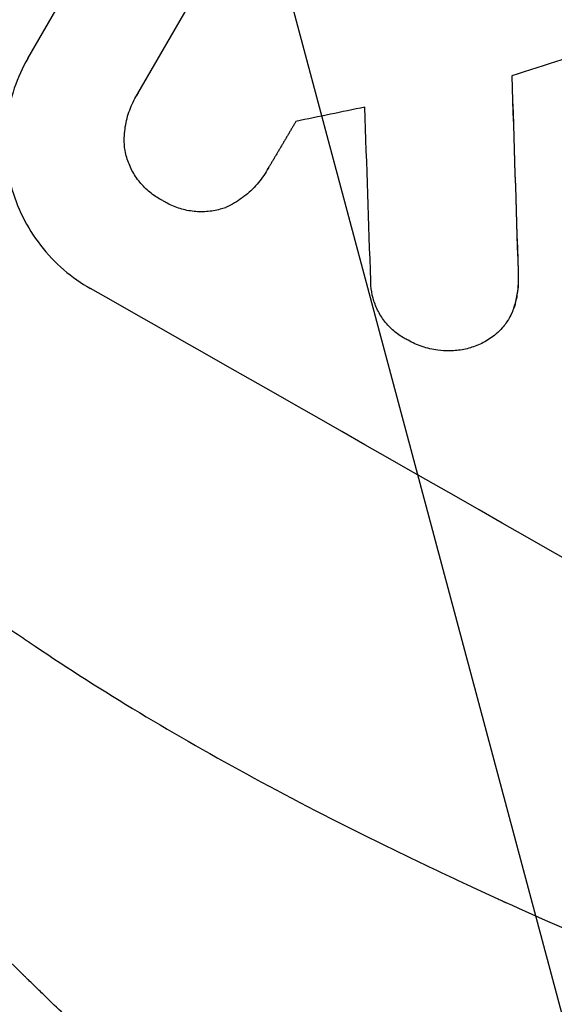
# Model space of a CAD drawing. Units: millimetres. Extents: x -3552 to 4077, y -4062 to 5184.
# Drawn here: x -2163 to -2116, y -2418 to -2331 of the extents above; entities that cross this region are included whole.
import ezdxf

# ---------------------------------------------------------------- set-up
doc = ezdxf.new("R2010")
doc.units = ezdxf.units.MM
doc.header["$LTSCALE"] = 20
doc.linetypes.add('HIDDEN', pattern=[9.524999999999999, 6.35, -3.175])
doc.layers.add('2d', color=230, linetype='Continuous')
doc.layers.add('EN-Free_Space_Hatch', color=10, linetype='HIDDEN')

msp = doc.modelspace()

# ---------------------------------------------------------------- hatches: boundary and pattern name
at = {"layer": 'EN-Free_Space_Hatch'}
h = msp.add_hatch(dxfattribs=at)
h.set_pattern_fill('ANSI31', color=256, scale=100, angle=-30.00000000000003)
h.set_pattern_definition([(285, (-147.9938580267553, -1174.333225598021), (306.6814498467792, 82.17504682005014), [])])
edge = h.paths.add_edge_path()
edge.add_line((-147.9938580267553, -1174.333225598021), (-1196.999854661652, -2991.264909214087))
edge.add_arc((-2063.02525844609, -2491.264909214086), 1000, -120.00000000000011, -30.000000000000114, ccw=False)
edge.add_arc((-2063.02525844609, -2491.264909214086), 1000, 150, 240, ccw=False)
edge.add_line((-2929.050662230529, -1991.264909214086), (-1880.044665595632, -174.3332255980201))
edge.add_arc((-1014.019261811194, -674.3332255980202), 999.9999999999998, 59.999999999999886, 150, ccw=False)
edge.add_arc((-1014.019261811193, -674.3332255980206), 1000, -30.000000000000114, 59.999999999999886, ccw=False)

# ---------------------------------------------------------------- linework, layer by layer
at = {"layer": '2d'}
for p, q in [((-2162.519964154717, -2334.281755345796), (-2125.047506013123, -2269.37755396002)), ((-2152.762216967296, -2337.380841449784), (-2138.369672527886, -2312.452223230534)), ((-2152.910204735505, -2337.622566378504), (-2152.936636003364, -2337.668346677346)), ((-2141.270727518449, -2344.112313949331), (-2141.297114826017, -2344.158018106714)), ((-2119.041621140646, -2353.172993867679), (-2119.067940262901, -2353.218579924635)), ((-2119.345775038752, -2356.099424901599), (-2119.372091065452, -2356.145005596897)), ((-2119.838572974366, -2357.237138124955), (-2119.864888636666, -2357.282718189093))]:
    msp.add_line(p, q, dxfattribs=at)
for centre, major_axis, ratio, start_param, end_param in [((-1968.597343616753, -2327.710975221008), (1555.977036990899, 499.7765918815451), 0.02362418199642232, 1.654704127291566, 1.66042143700455), ((-2140.845407433864, -2626.053373257612), (-62.78464174100744, 2088.651264263068), 0.01447676191680196, -1.440207859721192, -1.431824769898465), ((-1982.599271376464, -2351.96302550474), (1435.222826593657, 290.6198449687045), 0.02942485593448176, 1.669578479152088, 1.673854767239599), ((-2152.780545903663, -2646.725639482674), (-66.66287694502367, 2079.932121042631), 0.01457003604336783, -1.430037673325938, -1.422573425359206), ((-2055.846952140097, -2478.831730123939), (-951.7619187464744, 549.4999999927138), 0.05233595624291038, 4.575789381693376, 4.848988579076426)]:
    msp.add_ellipse(centre, major_axis=major_axis, ratio=ratio, start_param=start_param, end_param=end_param, dxfattribs=at)
at = {"layer": '2d', "extrusion": (0, 0, -1)}
msp.add_ellipse((-2140.845407433864, -2626.05337325761), major_axis=(-62.72751285135682, 2086.750762443367), ratio=0.01447676191826304, start_param=1.431701284658285, end_param=1.44010987647776, dxfattribs=at)
at = {"layer": '2d'}
for points, knots in [([(-2162.519964154717, -2334.281755345796), (-2162.989990311915, -2335.09586453095), (-2163.397546338643, -2335.98186753406), (-2164.034126813795, -2337.842090408848), (-2164.263231002862, -2338.816284178835), (-2164.520424004068, -2340.787083563932), (-2164.548726944618, -2341.785287148802), (-2164.411274720205, -2343.738175321793), (-2164.245445581444, -2344.692855569162), (-2163.755747483481, -2346.502152987911), (-2163.413246328431, -2347.418106550397), (-2162.537346770778, -2349.186113346476), (-2162.004028946752, -2350.03820914203), (-2160.777259082211, -2351.616484826439), (-2160.082850465005, -2352.343899187435), (-2158.585523051594, -2353.630954147592), (-2157.782548214866, -2354.190530764691), (-2156.962590234938, -2354.656101360098)], [45.41586235503865, 45.41586235503865, 45.41586235503865, 45.41586235503865, 48.23988952931936, 48.23988952931936, 51.06391670360006, 51.06391670360006, 53.88794387788076, 53.88794387788076, 56.71197105216146, 56.71197105216146, 59.567237724157, 59.567237724157, 62.42250439615255, 62.42250439615255, 65.2777710681481, 65.2777710681481, 68.13303774014364, 68.13303774014364, 68.13303774014364, 68.13303774014364]), ([(-2153.93229000391, -2342.286001824351), (-2153.939464893903, -2342.214371649244), (-2153.945649444673, -2342.142462924806), (-2153.987195966189, -2341.563417248862), (-2153.973081913313, -2341.045195372816), (-2153.840503649633, -2340.022074313188), (-2153.721929335325, -2339.51634377541), (-2153.391982177061, -2338.550724211203), (-2153.180567757036, -2338.090848868284), (-2152.936636003365, -2337.668346677346), (-2152.881004406503, -2337.571989925075), (-2152.822854552227, -2337.476071263606), (-2152.762216967296, -2337.380841449786)], [-4.605360861477128, -4.605360861477128, -4.605360861477128, -4.605360861477128, -4.396797223887432, -4.396797223887432, -2.931198149258286, -2.931198149258286, -1.465599074629139, -1.465599074629139, 0, 0, 0, 0.3342476559652819, 0.3342476559652819, 0.3342476559652819, 0.3342476559652819]), ([(-2150.562616100662, -2346.869649669193), (-2150.651749680315, -2346.824413708021), (-2150.739162199025, -2346.777404869913), (-2151.170204636457, -2346.532625822835), (-2151.508673138416, -2346.296848505027), (-2152.140066361126, -2345.754563578076), (-2152.433013950378, -2345.448082270409), (-2152.950823054754, -2344.783081194261), (-2153.176087317685, -2344.424042107082), (-2153.54640795394, -2343.679051023354), (-2153.691430686102, -2343.29308174257), (-2153.851033579018, -2342.707706759581), (-2153.89697667248, -2342.499095374726), (-2153.93229000391, -2342.286001824351)], [28.48933075039737, 28.48933075039737, 28.48933075039737, 28.48933075039737, 28.78714259882824, 28.78714259882824, 29.99013326672898, 29.99013326672898, 31.1931239346297, 31.1931239346297, 32.39611460253043, 32.39611460253043, 33.59910527043116, 33.59910527043116, 34.23330324558206, 34.23330324558206, 34.23330324558206, 34.23330324558206]), ([(-2141.184282485045, -2343.955909993622), (-2141.221091180878, -2344.024136770978), (-2141.258722986982, -2344.091521490912), (-2141.549276703381, -2344.594775290044), (-2141.851977140743, -2345.022462765765), (-2142.547149143798, -2345.819988846392), (-2142.939587129813, -2346.189856529901), (-2143.789692900426, -2346.843488974518), (-2144.248046212344, -2347.127782985513), (-2144.817005088365, -2347.408082086417), (-2144.911952020751, -2347.452578602147), (-2145.007379532353, -2347.495080441083)], [24.13684213632271, 24.13684213632271, 24.13684213632271, 24.13684213632271, 24.36750929184482, 24.36750929184482, 25.88255687609944, 25.88255687609944, 27.39760446035407, 27.39760446035407, 28.91265204460871, 28.91265204460871, 29.2137002048081, 29.2137002048081, 29.2137002048081, 29.2137002048081]), ([(-2145.007379532353, -2347.495080441083), (-2145.160691387211, -2347.54928692968), (-2145.314496655394, -2347.597081133684), (-2145.854247326248, -2347.743298738448), (-2146.263645464463, -2347.814675898469), (-2147.099639561822, -2347.875039788773), (-2147.526232990398, -2347.864063945545), (-2148.36724360313, -2347.757633563097), (-2148.782319155418, -2347.662097539705), (-2149.573923174599, -2347.396330085444), (-2149.950440505056, -2347.226066702307), (-2150.385456002496, -2346.979014301099), (-2150.474410124758, -2346.925623200953), (-2150.562616100662, -2346.869649669193)], [23.51633877225871, 23.51633877225871, 23.51633877225871, 23.51633877225871, 23.99328291821154, 23.99328291821154, 25.19655760939472, 25.19655760939472, 26.3998323005779, 26.3998323005779, 27.60310699176108, 27.60310699176108, 28.80638168294426, 28.80638168294426, 29.1176536583053, 29.1176536583053, 29.1176536583053, 29.1176536583053]), ([(-2119.067940262901, -2353.218579924635), (-2119.031606782088, -2353.780378683193), (-2119.049466221895, -2354.353469127868), (-2119.176922407607, -2355.333581473345), (-2119.260590421962, -2355.744532936343), (-2119.372091065452, -2356.145005596897)], [21.84548152485635, 21.84548152485635, 21.84548152485635, 21.84548152485635, 23.46406744808122, 23.46406744808122, 24.64954242585631, 24.64954242585631, 24.64954242585631, 24.64954242585631]), ([(-2119.345775038752, -2356.099424901599), (-2119.234740693091, -2355.700627518091), (-2119.151305189096, -2355.291437896313), (-2119.023258218338, -2354.311368142992), (-2119.00518016189, -2353.736468762639), (-2119.041621140646, -2353.172993867679)], [28.96653124343788, 28.96653124343788, 28.96653124343788, 28.96653124343788, 30.14689107835922, 30.14689107835922, 31.77036565382128, 31.77036565382128, 31.77036565382128, 31.77036565382128]), ([(-2197.26734458835, -2353.779035070679), (-2192.888873218502, -2359.595468004934), (-2187.796039079496, -2365.183510896296), (-2179.082112539714, -2373.22749594886), (-2175.998366085121, -2375.852476950152), (-2171.103796639172, -2379.705969927872), (-2169.427449338467, -2380.976470949149), (-2166.845663560312, -2382.861292924762), (-2165.537954554959, -2383.798471494661), (-2163.982860590466, -2384.8827037372), (-2163.197954665538, -2385.422535889503), (-2162.803661897522, -2385.691881187545), (-2162.606055553666, -2385.826411168709), (-2162.507137390736, -2385.893640495654), (-2162.457649561391, -2385.92724624363), (-2162.436434331397, -2385.941646796632), (-2162.422289475786, -2385.951246740769), (-2162.413815130467, -2385.956997232516), (-2156.599437315659, -2389.902033211824), (-2150.175066799051, -2393.791442542392), (-2139.613625804168, -2399.551507167101), (-2135.939009826978, -2401.459184269547), (-2130.195840498853, -2404.30259538954), (-2128.242910875479, -2405.247381318954), (-2125.255711672764, -2406.660081391267), (-2123.747660992842, -2407.365311679853), (-2121.962981484181, -2408.186130785324), (-2121.064320357002, -2408.596054158482), (-2120.613409501764, -2408.800894450446), (-2120.387559008017, -2408.903284266428), (-2120.27453499548, -2408.954471594242), (-2120.217998297905, -2408.980063363396), (-2120.189723776306, -2408.992858774321), (-2120.177604801447, -2408.998342420365), (-2120.169525190931, -2409.001998161842), (-2120.164368194084, -2409.004331401959), (-2117.168237248532, -2410.359860620275), (-2113.86160323263, -2411.811844723402), (-2108.431158126745, -2414.137545539225), (-2106.542595382582, -2414.937400759184), (-2103.592101871525, -2416.174253127791), (-2102.08744297854, -2416.801946724173), (-2100.280532796545, -2417.55050400748), (-2099.36420877234, -2417.928848429564), (-2098.90282950525, -2418.119037554624), (-2098.671335556024, -2418.214386404218), (-2098.555387502298, -2418.262124408099), (-2098.497363205637, -2418.286009305723), (-2098.472484877826, -2418.296249096737), (-2098.455896932148, -2418.303076381048), (-2098.446247395425, -2418.307047796229), (-2094.885001573733, -2419.772691151879), (-2089.55033987633, -2421.962803116337), (-2083.32142858392, -2424.510541776929), (-2080.205746893367, -2425.782528922885), (-2078.647606881701, -2426.418047676444), (-2077.86846300198, -2426.735687814288), (-2077.478872708338, -2426.89447800672), (-2077.28407298741, -2426.973865625475), (-2077.186671985208, -2427.013557564439), (-2077.144928454083, -2427.030567994511), (-2077.117099379029, -2427.04190819212), (-2077.101292296084, -2427.048349422207), (-2074.011619393363, -2428.307349724716), (-2070.643207264804, -2429.7319670967), (-2066.069378030821, -2431.726560120281), (-2065.019830963127, -2432.187371081533), (-2063.947298445584, -2432.661723777693), (-2063.708390363963, -2432.76746988461), (-2063.585601764318, -2432.821857852555), (-2063.248648914871, -2432.971256353881), (-2062.577441949446, -2433.269537921108), (-2060.146037052173, -2434.357563100998), (-2058.025639403455, -2435.32945695031), (-2055.567556326883, -2436.479108970597), (-2054.661973941105, -2436.907112241978), (-2053.774616741184, -2437.33160113696), (-2053.651653939849, -2437.390503678921), (-2053.626183202958, -2437.402708693961), (-2053.570793924237, -2437.429260926182), (-2053.487740734945, -2437.46909010571), (-2053.183550393123, -2437.615139568204), (-2052.467218253792, -2437.960419292648), (-2050.064343995475, -2439.1296396402), (-2046.25038732897, -2441.046047914019), (-2043.028106319889, -2442.753820934254), (-2040.674372292226, -2444.036206740705), (-2039.513249361553, -2444.677788741073), (-2038.186159985376, -2445.426970613419), (-2037.529503975244, -2445.801727575311), (-2037.249556132609, -2445.962373134588), (-2037.063252275097, -2446.0694780322), (-2036.968346207675, -2446.124141205793), (-2033.968457020985, -2447.855106813316), (-2030.956674013711, -2449.691222321232), (-2026.285232857899, -2452.681989716449), (-2024.702459478114, -2453.718344135513), (-2022.289928267339, -2455.332042981806), (-2021.07407003542, -2456.15368415823), (-2019.638798369497, -2457.138154735308), (-2018.9169721623, -2457.636862732287), (-2018.555011747341, -2457.887834957298), (-2018.373769747774, -2458.013725632444), (-2018.283083304468, -2458.076772111418), (-2018.237723722497, -2458.108320636346), (-2018.218280395931, -2458.121846851064), (-2018.205317399179, -2458.130865531614), (-2018.197500995864, -2458.136304065928), (-2015.556699090017, -2459.973845618889), (-2012.709458856125, -2462.010497540964), (-2008.122006176425, -2465.369795488064), (-2006.540092878138, -2466.540281008139), (-2004.088208154963, -2468.372117420121), (-2002.842512446572, -2469.307062575444), (-2001.354664497152, -2470.431134379253), (-2000.602110767912, -2471.00149647007), (-2000.223677013964, -2471.288759131593), (-2000.033920984408, -2471.432910874676), (-1999.938908190274, -2471.505116850315), (-1999.898159541013, -2471.536090148004), (-1999.87098735709, -2471.556745208599), (-1999.855834045144, -2471.568264878412), (-1996.76450991851, -2473.918448663505), (-1992.156299118262, -2477.441742432452), (-1986.799304482174, -2481.572508573502), (-1984.125678345628, -2483.642920995554), (-1982.790090359062, -2484.679380193919), (-1982.217958805011, -2485.123845024757), (-1981.836596366096, -2485.420214422819), (-1981.647345735206, -2485.567339116052), (-1978.382939961226, -2488.106016184865), (-1975.273567948076, -2490.476391719035), (-1970.554402896514, -2494.003352591956), (-1968.18104395063, -2495.759682234678), (-1965.388102772455, -2497.796184556256), (-1963.98563764537, -2498.811293953667), (-1963.282907838096, -2499.318062640793), (-1962.931168798304, -2499.571250409604), (-1962.755205766278, -2499.697795141306), (-1962.667200874974, -2499.761055217849), (-1962.623192585841, -2499.792682183655), (-1962.60433063836, -2499.806235939171), (-1962.591755728459, -2499.815271629869), (-1962.586383469388, -2499.819131739286), (-1955.203238562908, -2505.123877594363), (-1948.132264138078, -2509.848886960258), (-1937.980083492184, -2516.072946743013), (-1934.671720463624, -2518.003738367664), (-1929.822208284892, -2520.683991347648), (-1928.224542298392, -2521.541420600491), (-1925.856231215663, -2522.773575896229), (-1924.679122602984, -2523.376156451805), (-1923.318145770269, -2524.055546421841), (-1922.640734515468, -2524.389336179464), (-1922.302797930894, -2524.554754745143), (-1922.13402186828, -2524.637094949037), (-1922.049681890507, -2524.678172781175), (-1922.007523914517, -2524.698688629781), (-1921.989458784661, -2524.707476193297), (-1921.977415936783, -2524.713333470524), (-1921.973012251048, -2524.715475100403), (-1914.14375054005, -2528.522324765668), (-1906.474358747777, -2531.595674719235), (-1891.434071296911, -2536.282271334499), (-1884.063151795855, -2537.895531821409), (-1876.837945188106, -2538.779035070679)], [0, 0, 0, 0, 0.06250000000008937, 0.06250000000008937, 0.09375000000013405, 0.09375000000013405, 0.1093750000001565, 0.1093750000001565, 0.1171875000001676, 0.1210937500001732, 0.1230468750001761, 0.1240234375001775, 0.1245117187501782, 0.1247558593751786, 0.1248779296876787, 0.1249389648439288, 0.1249389648439288, 0.1250000000001789, 0.1250000000001789, 0.1875000000006249, 0.1875000000006249, 0.2187500000008479, 0.2187500000008479, 0.2343750000009593, 0.2343750000009593, 0.242187500001015, 0.246093750001043, 0.2480468750010571, 0.2490234375010643, 0.2495117187510678, 0.2497558593760695, 0.2498779296885704, 0.2499389648448211, 0.2499694824229462, 0.2499694824229462, 0.2500000000010714, 0.2500000000010714, 0.2812500000010742, 0.2812500000010742, 0.2968750000010755, 0.2968750000010755, 0.3046875000010763, 0.3085937500010767, 0.3105468750010768, 0.311523437501077, 0.3120117187510773, 0.3122558593760775, 0.3123779296885774, 0.3124389648448271, 0.3124389648448271, 0.312500000001077, 0.312500000001077, 0.3437500000009584, 0.3593750000008991, 0.3671875000008695, 0.3710937500008548, 0.3730468750008475, 0.3740234375008437, 0.3745117187508419, 0.3747558593758411, 0.3748779296883404, 0.3748779296883404, 0.3750000000008397, 0.3750000000008397, 0.4062500000007874, 0.4062500000007874, 0.4140625000007744, 0.4150390625007727, 0.4150390625007727, 0.4160156250007711, 0.4160156250007711, 0.4179687500007678, 0.4218750000007608, 0.4375000000007331, 0.4375000000007331, 0.4453125000007193, 0.4462890625007178, 0.4462890625007178, 0.4465332031257176, 0.4465332031257176, 0.4467773437507174, 0.4472656250007169, 0.4492187500007153, 0.4531250000007119, 0.4687500000006983, 0.4843750000006848, 0.4843750000006848, 0.4921875000006781, 0.4960937500006747, 0.498046875000673, 0.4990234375006722, 0.4990234375006722, 0.5000000000006714, 0.5000000000006714, 0.5312500000006443, 0.5312500000006443, 0.5468750000006307, 0.5468750000006307, 0.554687500000624, 0.5585937500006205, 0.5605468750006186, 0.5615234375006176, 0.5620117187506172, 0.562255859375617, 0.5623779296881166, 0.5624389648443665, 0.5624389648443665, 0.5625000000006164, 0.5625000000006164, 0.593750000000644, 0.593750000000644, 0.6093750000006583, 0.6093750000006583, 0.6171875000006655, 0.6210937500006691, 0.6230468750006707, 0.6240234375006715, 0.6245117187506721, 0.6247558593756722, 0.624877929688172, 0.624877929688172, 0.6250000000006719, 0.6250000000006719, 0.6562500000006045, 0.6718750000005709, 0.6796875000005539, 0.6835937500005453, 0.6855468750005408, 0.6855468750005408, 0.6875000000005362, 0.6875000000005362, 0.7187500000004645, 0.7187500000004645, 0.7343750000004285, 0.7421875000004104, 0.7460937500004015, 0.7480468750003969, 0.7490234375003948, 0.7495117187503939, 0.7497558593753935, 0.7498779296878932, 0.7499389648441432, 0.7499389648441432, 0.7500000000003932, 0.7500000000003932, 0.8125000000004032, 0.8125000000004032, 0.8437500000004081, 0.8437500000004081, 0.8593750000004109, 0.8593750000004109, 0.8671875000004122, 0.871093750000413, 0.8730468750004131, 0.874023437500413, 0.8745117187504129, 0.8747558593754129, 0.8748779296879129, 0.8749389648441628, 0.8749389648441628, 0.8750000000004127, 0.8750000000004127, 0.9375000000002064, 0.9375000000002064, 1, 1, 1, 1]), ([(-2128.822736623211, -2359.233211163834), (-2128.94135369327, -2359.175720939925), (-2129.056914870342, -2359.11479353608), (-2129.489587852113, -2358.868392590982), (-2129.803590417587, -2358.649065699342), (-2130.389224138258, -2358.144795431529), (-2130.660876561891, -2357.859876482246), (-2131.140920640155, -2357.241876794792), (-2131.349688374272, -2356.908310548189), (-2131.692784304501, -2356.216428401732), (-2131.827081906722, -2355.858096964673), (-2132.020212169604, -2355.148014957794), (-2132.08589377882, -2354.772070348293), (-2132.123342931993, -2354.246472628286), (-2132.12830170636, -2354.104136141216), (-2132.127999936234, -2353.961333259885)], [26.28771038171421, 26.28771038171421, 26.28771038171421, 26.28771038171421, 26.67712641735741, 26.67712641735741, 27.79095111928631, 27.79095111928631, 28.9047758212152, 28.9047758212152, 30.0186005231441, 30.0186005231441, 31.132425225073, 31.132425225073, 32.2420827394962, 32.2420827394962, 32.64967549530236, 32.64967549530236, 32.64967549530236, 32.64967549530236]), ([(-2119.372091065452, -2356.145005596897), (-2119.390879831883, -2356.207112551511), (-2119.410752753893, -2356.26876058604), (-2119.54703868439, -2356.666971360016), (-2119.694689800992, -2356.987925158314), (-2120.035351020668, -2357.577967698961), (-2120.240012600116, -2357.867035483131), (-2120.640965013132, -2358.326660527629), (-2120.821916373292, -2358.507164697979), (-2121.015207770693, -2358.674398510738)], [15.20986187443271, 15.20986187443271, 15.20986187443271, 15.20986187443271, 15.39528255650372, 15.39528255650372, 16.41787700069904, 16.41787700069904, 17.44205490493154, 17.44205490493154, 18.16493641228549, 18.16493641228549, 18.16493641228549, 18.16493641228549]), ([(-2119.838572974366, -2357.237138124953), (-2119.668374032326, -2356.942344909944), (-2119.520722696534, -2356.621390656491), (-2119.384436587916, -2356.22317935857), (-2119.364563743595, -2356.16153159294), (-2119.345775038752, -2356.099424901599)], [16.41778698890137, 16.41778698890137, 16.41778698890137, 16.41778698890137, 17.44038207217105, 17.44038207217105, 17.62580160416119, 17.62580160416119, 17.62580160416119, 17.62580160416119]), ([(-2121.015207770693, -2358.674398510738), (-2121.083728050806, -2358.731785038765), (-2121.153490281287, -2358.787758797266), (-2121.56019843518, -2359.100254631393), (-2121.922363167414, -2359.324649199631), (-2122.672593610339, -2359.693597980356), (-2123.06067372878, -2359.838122660213), (-2123.83252705656, -2360.047670142626), (-2124.242785062706, -2360.119361732796), (-2124.824865100678, -2360.161470406084), (-2124.989278041152, -2360.167076015131), (-2125.15414285794, -2360.166302145398)], [21.35292968136055, 21.35292968136055, 21.35292968136055, 21.35292968136055, 21.6055583809888, 21.6055583809888, 22.80214764631225, 22.80214764631225, 23.99873691163569, 23.99873691163569, 25.20335767795678, 25.20335767795678, 25.67224842633474, 25.67224842633474, 25.67224842633474, 25.67224842633474]), ([(-2125.15414285794, -2360.166302145398), (-2125.496375821996, -2360.171598775408), (-2125.841231912906, -2360.152527454668), (-2126.658995673135, -2360.048287105538), (-2127.12933164987, -2359.93955103861), (-2128.017980171069, -2359.640141611734), (-2128.437104299779, -2359.451032711952), (-2128.822736623211, -2359.233211163834)], [28.90976034341879, 28.90976034341879, 28.90976034341879, 28.90976034341879, 29.88485293230192, 29.88485293230192, 31.24577183239296, 31.24577183239296, 32.58111221587325, 32.58111221587325, 32.58111221587325, 32.58111221587325]), ([(-2063.025258864671, -2491.264909103232), (-2069.890319678871, -2487.30136434364), (-2076.940113685205, -2483.013786640998), (-2087.741639878086, -2476.043150401179), (-2091.379866038964, -2473.629720817939), (-2096.886667705863, -2469.868098230846), (-2098.730506043539, -2468.590644628547), (-2101.50767638031, -2466.638268120506), (-2102.899114178907, -2465.653030902179), (-2104.527237761444, -2464.487571647819), (-2105.342467382699, -2463.900815610396), (-2105.750370757578, -2463.606428184926), (-2105.954394160342, -2463.458981770219), (-2106.05642373724, -2463.385195343601), (-2106.107442987899, -2463.348286320009), (-2106.129309336509, -2463.332464778537), (-2106.143887114498, -2463.321916331154), (-2106.152265247822, -2463.315853543371), (-2109.332494731303, -2461.014385065268), (-2112.588329871305, -2458.601419862826), (-2117.584593833581, -2454.797276862647), (-2119.268755367708, -2453.498443219853), (-2121.821725268303, -2451.502646801698), (-2123.104890965058, -2450.492861857098), (-2124.61329408595, -2449.293676237424), (-2125.370299473359, -2448.68876980191), (-2125.74949806053, -2448.38498344579), (-2125.939270691362, -2448.232756391161), (-2126.034200261374, -2448.156559320679), (-2126.081675850053, -2448.118439890391), (-2126.102024844919, -2448.102098513195), (-2126.115591355599, -2448.091203266399), (-2126.123629961248, -2448.0847470738), (-2128.959503268759, -2445.807017444521), (-2131.957283490667, -2443.34876717651), (-2136.68751597934, -2439.365040472979), (-2138.303156377237, -2437.987721236405), (-2140.782474035082, -2435.845109444491), (-2142.036094031326, -2434.754643815136), (-2143.522505268898, -2433.448338616529), (-2144.271599801135, -2432.786590416538), (-2144.647609880747, -2432.453558418393), (-2144.835979438323, -2432.286501816597), (-2144.930255197805, -2432.202838223781), (-2144.977415804089, -2432.160972586728), (-2145.001001786537, -2432.140031305828), (-2145.012796197296, -2432.129558549513), (-2145.01785124892, -2432.125069771947), (-2145.02122135092, -2432.122077152801), (-2145.023981828039, -2432.119625828483), (-2146.269610108116, -2431.013489421109), (-2148.413018859308, -2429.104809143429), (-2152.912653583198, -2424.968321301133), (-2154.626054760682, -2423.376656111333), (-2157.503219343505, -2420.656229498462), (-2158.513412803675, -2419.693898681881), (-2160.103400366776, -2418.165117183206), (-2160.91706467427, -2417.379402155889), (-2161.898532321025, -2416.424948587316), (-2162.397251081189, -2415.938214513885), (-2162.648598703463, -2415.69246299926), (-2162.774768565456, -2415.568990158158), (-2162.837977382283, -2415.507104345664), (-2162.869612746252, -2415.476124076279), (-2162.883177391008, -2415.46283880996), (-2162.892221961016, -2415.453980186007), (-2162.897790865032, -2415.448525526194), (-2166.461939441178, -2411.957386512829), (-2169.631982371317, -2408.748897185263), (-2173.840324696801, -2404.397491980865), (-2175.151919876593, -2403.023798942598), (-2176.986801126963, -2401.082758152234), (-2177.576338284243, -2400.455654494842), (-2178.427999159065, -2399.545348387698), (-2178.845667919582, -2399.09778208964), (-2179.318767459243, -2398.588998047056), (-2179.551784466526, -2398.337962208344), (-2179.667411319842, -2398.213284825138), (-2179.72500452518, -2398.151156452354), (-2179.753746096347, -2398.120144868671), (-2179.768103127028, -2398.104652230376), (-2179.774253193016, -2398.098015347173), (-2179.77835258212, -2398.093591384834), (-2179.779497585592, -2398.092355719847), (-2182.8071247137, -2394.824894609304), (-2185.642627570265, -2391.677563123575), (-2189.628936917259, -2387.1499283693), (-2190.91320604282, -2385.672917086741), (-2192.774861589822, -2383.507711567617), (-2193.68950122141, -2382.437684301279), (-2194.728677473226, -2381.211741703129), (-2195.241342057658, -2380.604426184188), (-2195.495949972012, -2380.30218858993), (-2195.622823644851, -2380.151425605648), (-2195.686153011242, -2380.076133162788), (-2195.717790839552, -2380.038509215666), (-2195.73134415556, -2380.022389441249), (-2195.740378421209, -2380.011643986079), (-2195.744013376838, -2380.00732038974), (-2201.276435460975, -2373.426433969259), (-2206.346446563015, -2367.052550259109), (-2211.004540491349, -2360.927757827733)], [0.5002861193416765, 0.5002861193416765, 0.5002861193416765, 0.5002861193416765, 0.5627503544208838, 0.5627503544208838, 0.5939824719604874, 0.5939824719604874, 0.6095985307302892, 0.6095985307302892, 0.6174065601151902, 0.6213105748076408, 0.623262582153866, 0.6242385858269783, 0.6247265876635344, 0.6249705885818125, 0.6250925890409517, 0.6251535892705213, 0.6251535892705213, 0.6252145895000909, 0.6252145895000909, 0.6564467070398954, 0.6564467070398954, 0.6720627658097975, 0.6720627658097975, 0.6798707951947486, 0.683774809887224, 0.6857268172334621, 0.6867028209065807, 0.6871908227431404, 0.6874348236614202, 0.68755682412056, 0.6876178243501296, 0.6876178243501296, 0.6876788245796993, 0.6876788245796993, 0.7189109421192276, 0.7189109421192276, 0.7345270008889914, 0.7345270008889914, 0.7423350302738736, 0.7462390449663148, 0.7481910523125352, 0.7491670559856456, 0.749655057822201, 0.7498990587404788, 0.7500210591996175, 0.7500820594291873, 0.7501125595439724, 0.7501278096013652, 0.7501278096013652, 0.7501430596587579, 0.7501430596587579, 0.7813751772016617, 0.7813751772016617, 0.7969912359731137, 0.7969912359731137, 0.8047992653588394, 0.8047992653588394, 0.8087032800517022, 0.8106552873981339, 0.8116312910713497, 0.8121192929079579, 0.8123632938262618, 0.8124852942854135, 0.8125462945149892, 0.812576794629777, 0.812576794629777, 0.8126072947445651, 0.8126072947445651, 0.8438394122871125, 0.8438394122871125, 0.8594554710583862, 0.8594554710583862, 0.8672635004440237, 0.8672635004440237, 0.8711675151368423, 0.8731195224832516, 0.8740955261564562, 0.8745835279930587, 0.8748275289113605, 0.8749495293705114, 0.8750105296000867, 0.8750410297148745, 0.8750410297148745, 0.8750715298296624, 0.8750715298296624, 0.9063036473722872, 0.9063036473722872, 0.9219197061435989, 0.9219197061435989, 0.9297277355292541, 0.9336317502220819, 0.9355837575684955, 0.9365597612417025, 0.9370477630783058, 0.9372917639966067, 0.9374137644557572, 0.9374747646853318, 0.9374747646853318, 0.9375357649149062, 0.9375357649149062, 1, 1, 1, 1])]:
    msp.add_open_spline(points, degree=3, knots=knots, dxfattribs=at)
for points in [[(-2152.735785724662, -2337.335061194636), (-2152.796423301224, -2337.430290992578), (-2152.854573146416, -2337.526209639697), (-2152.910204735505, -2337.622566378504)], [(-2141.270727518449, -2344.112313949333), (-2141.234793848122, -2344.050075006623), (-2141.199526789858, -2343.987059419623), (-2141.164977865103, -2343.923304836876)]]:
    msp.add_open_spline(points, degree=3, dxfattribs=at)
msp.add_rational_spline([(-2138.755481572369, -2339.853709945472), (-2139.969885794895, -2341.904816329849), (-2141.184282485045, -2343.955909993622)], [0.9999999682524052, 0.9999999497526844, 0.999999972816384], degree=2, dxfattribs=at)

doc.saveas('drawing.dxf')
